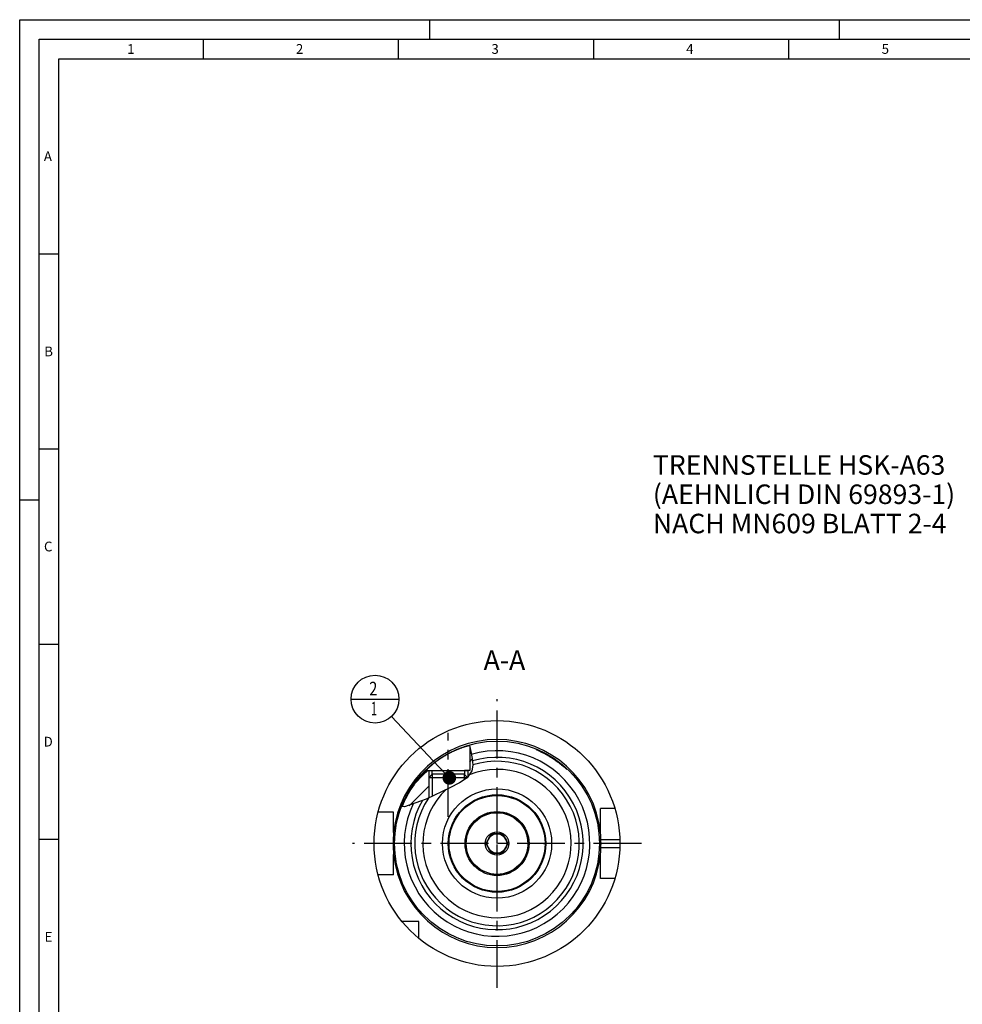
# Model space of a CAD drawing. Units: millimetres. Extents: x 0 to 594, y 0 to 420.
# Drawn here: x 0 to 242, y 168 to 420 of the extents above; entities that cross this region are included whole.
import ezdxf

# ---------------------------------------------------------------- set-up
doc = ezdxf.new("R2010")
doc.units = ezdxf.units.MM
doc.header["$LTSCALE"] = 32.67
doc.linetypes.add('CENTER', pattern=[0.6, 0.375, -0.075, 0.075, -0.075])
doc.linetypes.add('PHANTOM', pattern=[0.8, 0.45, -0.05, 0.1, -0.05, 0.1, -0.05])
doc.layers.get('0').update_dxf_attribs({"linetype": 'CONTINUOUS'})
for name, color, linetype in [('30252544_AXIS', 7, 'CONTINUOUS'), ('30252544_CL', 7, 'CONTINUOUS'), ('31218240_CL', 7, 'CONTINUOUS'), ('31363623_CL', 7, 'CONTINUOUS'), ('607932778-000-01-ED1_CL', 7, 'CONTINUOUS'), ('607932778-000-01-ED1_FORMAT', 7, 'CONTINUOUS'), ('607932778-000-01-ED1_TEXT', 7, 'CONTINUOUS'), ('607932778-000_AXIS', 7, 'CONTINUOUS'), ('607932778-000_CL', 7, 'CONTINUOUS'), ('607932802-000_AXIS', 7, 'CONTINUOUS'), ('607932802-000_CL', 7, 'CONTINUOUS'), ('607932802-000_HATCH', 7, 'CONTINUOUS'), ('CURVES', 7, 'CONTINUOUS'), ('DRW_SKE_ED1_FADE_IN', 7, 'CONTINUOUS')]:
    doc.layers.add(name, color=color, linetype=linetype)
doc.styles.get("Standard").update_dxf_attribs({"font": 'TXT.SHX', "width": 0.7})
doc.dimstyles.get("Standard").update_dxf_attribs({"dimtxt": 3.5, "dimasz": 3.5, "dimexe": 1.5, "dimexo": 0, "dimtad": 1, "dimdec": 3, "dimdsep": 46, "dimtxsty": 'STANDARD', "dimblk": '_FILLED', "dimblk1": '_FILLED', "dimblk2": '_FILLED', "dimcen": 0.09, "dimclrt": 2, "dimadec": 3, "dimazin": 2, "dimtol": 1, "dimtp": 0.005, "dimtm": 0.005, "dimtfac": 1, "dimtdec": 3, "dimtofl": 0, "dimtmove": 0, "dimatfit": 3, "dimldrblk": '_FILLED', "dimfxl": 1, "dimtolj": 1, "dimarcsym": 0})

# ---------------------------------------------------------------- blocks, each defined once
blk = doc.blocks.new('_FILLED')
at = {"color": 0, "linetype": 'BYBLOCK'}
blk.add_solid([(0, 0), (-1, 0.125), (-1, -0.125)], dxfattribs=at)
blk = doc.blocks.new('BOM BALLOON 189_BL17', base_point=(91.04, 245.9))
at = {"layer": '607932778-000-01-ED1_CL', "color": 3, "linetype": 'CONTINUOUS'}
blk.add_line((84.92, 245.9), (97.17, 245.9), dxfattribs=at)
blk.add_circle((91.04, 245.9), 6.12, dxfattribs=at)
at = {"layer": '607932778-000-01-ED1_CL', "color": 2, "linetype": 'CONTINUOUS'}
for s, width, p in [('2', 0.785714, (89.56, 246.84)), ('1', 0.571429, (90.04, 241.72))]:
    blk.add_text(s, height=3.5, dxfattribs=dict(at, width=width)).set_placement(p)
blk = doc.blocks.new('HATCHING_BL2', base_point=(107, 226.02))
at = {"layer": '607932802-000_HATCH', "linetype": 'CONTINUOUS'}
h = blk.add_hatch(dxfattribs=at)
h.set_pattern_fill('default__2', color=3, scale=3, angle=45, style=0, pattern_type=0)
h.set_pattern_definition([(45, (0, 0), (-2.12132, 2.12132), [])])
edge = h.paths.add_edge_path()
edge.add_line((105.62, 226.54), (104.81, 225.73))
edge.add_line((104.81, 225.73), (104.81, 220.56))
edge.add_spline(control_points=[(104.81, 220.56), (104.38, 220.36), (103.56, 219.99), (102.51, 219.55), (101.57, 219.18), (100.74, 218.89), (100.03, 218.66), (99.4, 218.49), (98.85, 218.36), (98.36, 218.27), (98.07, 218.22), (97.93, 218.2)], knot_values=[0, 0, 0, 0, 0.111111, 0.222222, 0.333333, 0.444444, 0.555556, 0.666667, 0.777778, 0.888889, 1, 1, 1, 1], degree=3, periodic=0)
edge.add_arc((122.31, 208.9), 26.1, 133.6005, 159.1161)
edge.add_line((104.31, 227.8), (104.31, 227.65))
edge.add_line((104.31, 227.65), (105.62, 227.65))
edge.add_line((105.62, 227.65), (105.62, 226.54))
edge = h.paths.add_edge_path()
edge.add_line((114.72, 225.82), (114, 226.54))
edge.add_line((114, 226.54), (114, 227.65))
edge.add_line((114, 227.65), (115.31, 227.65))
edge.add_line((115.31, 227.65), (115.31, 233.83))
edge.add_spline(control_points=[(115.31, 233.83), (115.38, 233.52), (115.5, 232.93), (115.66, 232.14), (115.8, 231.42), (115.92, 230.78), (116, 230.22), (116.05, 229.74), (116.08, 229.32), (116.08, 228.97), (116.07, 228.65), (116.05, 228.38), (116.02, 228.13), (115.97, 227.9), (115.92, 227.69), (115.86, 227.5), (115.8, 227.31), (115.72, 227.13), (115.62, 226.95), (115.52, 226.77), (115.4, 226.59), (115.26, 226.4), (115.11, 226.22), (114.93, 226.02), (114.79, 225.89), (114.72, 225.82)], knot_values=[0, 0, 0, 0, 0.043478, 0.086957, 0.130435, 0.173913, 0.217391, 0.26087, 0.304348, 0.347826, 0.391304, 0.434783, 0.478261, 0.521739, 0.565217, 0.608696, 0.652174, 0.695652, 0.73913, 0.782609, 0.826087, 0.869565, 0.913043, 0.956522, 1, 1, 1, 1], degree=3, periodic=0)

msp = doc.modelspace()

# ---------------------------------------------------------------- linework, layer by layer
at = {"color": 3, "linetype": 'CONTINUOUS'}
for p, q in [((115.2567, 234.0116), (115.5914, 232.4698)), ((115.5914, 232.4698), (115.9254, 230.7083)), ((115.9254, 230.7083), (116.0809, 229.0105)), ((115.8605, 227.492), (114.6627, 225.7709)), ((116.0809, 229.0105), (115.8605, 227.492)), ((114.6627, 225.7709), (112.6596, 224.4139)), ((110.2099, 223.1868), (104.1788, 220.2707)), ((112.6596, 224.4139), (110.2099, 223.1868)), ((104.1788, 220.2707), (98.5663, 218.3071)), ((98.5663, 218.3071), (97.9921, 218.3749))]:
    msp.add_line(p, q, dxfattribs=at)
at = {"layer": '30252544_AXIS', "color": 1, "linetype": 'CENTER'}
msp.add_line((159.3121, 208.8981), (85.3121, 208.8981), dxfattribs=at)
at = {"layer": '30252544_CL', "color": 7, "linetype": 'CONTINUOUS'}
for p, q in [((120.8687, 211.3981), (119.4253, 208.8981)), ((123.7555, 211.3981), (120.8687, 211.3981)), ((125.1988, 208.8981), (123.7555, 211.3981)), ((119.4253, 208.8981), (120.8687, 206.3981)), ((123.7555, 206.3981), (125.1988, 208.8981)), ((120.8687, 206.3981), (123.7555, 206.3981))]:
    msp.add_line(p, q, dxfattribs=at)
for radius in [7.9, 3, 2.5]:
    msp.add_circle((122.3121, 208.8981), radius, dxfattribs=at)
at = {"layer": '31218240_CL', "color": 7, "linetype": 'CONTINUOUS'}
for p, q in [((104.8121, 225.7281), (105.7321, 226.6481)), ((114.5996, 225.7281), (104.8121, 225.7281)), ((104.8121, 225.7281), (104.8121, 220.5769)), ((113.8921, 226.6481), (105.7321, 226.6481)), ((114.7064, 225.8338), (113.8921, 226.6481))]:
    msp.add_line(p, q, dxfattribs=at)
at = {"layer": '31218240_CL', "color": 3, "linetype": 'CONTINUOUS'}
for p, q in [((105.7321, 226.6481), (105.7321, 221.0217)), ((113.8921, 226.6481), (113.8921, 225.2488))]:
    msp.add_line(p, q, dxfattribs=at)
at = {"layer": '31363623_CL', "color": 9, "linetype": 'CONTINUOUS'}
msp.add_circle((122.3121, 208.8981), 14, dxfattribs=at)
at = {"layer": '31363623_CL', "color": 7, "linetype": 'CONTINUOUS'}
msp.add_circle((122.3121, 208.8981), 12.5, dxfattribs=at)
msp.add_arc((122.3121, 208.8981), 19, 133.189178, 112.064826, dxfattribs=at)
at = {"layer": '607932778-000-01-ED1_FORMAT', "color": 3, "linetype": 'CONTINUOUS'}
for p, q in [((0, 0), (0, 420)), ((0, 420), (594, 420)), ((105, 420), (105, 415)), ((210, 420), (210, 415)), ((5, 5), (5, 415)), ((5, 415), (589, 415)), ((47, 415), (47, 410)), ((97, 415), (97, 410)), ((147, 415), (147, 410)), ((197, 415), (197, 410)), ((5, 360), (10, 360)), ((5, 310), (10, 310)), ((0, 297), (5, 297)), ((5, 260), (10, 260)), ((5, 210), (10, 210))]:
    msp.add_line(p, q, dxfattribs=at)
at = {"layer": '607932778-000-01-ED1_FORMAT', "color": 7, "linetype": 'CONTINUOUS'}
for p, q in [((10, 10), (10, 410)), ((10, 410), (584, 410))]:
    msp.add_line(p, q, dxfattribs=at)
at = {"layer": '607932778-000_AXIS', "color": 1, "linetype": 'CENTER'}
msp.add_line((122.3121, 171.8981), (122.3121, 245.8981), dxfattribs=at)
at = {"layer": '607932778-000_CL', "color": 1, "linetype": 'CONTINUOUS'}
msp.add_line((122.3121, 208.8981), (122.3121, 209.0971), dxfattribs=at)
at = {"layer": '607932802-000_AXIS', "color": 1, "linetype": 'CENTER'}
msp.add_line((109.8121, 215.7232), (109.8121, 237.2656), dxfattribs=at)
at = {"layer": '607932802-000_CL', "color": 7, "linetype": 'CONTINUOUS'}
for p, q in [((112.7857, 233.2802), (112.9499, 233.3421)), ((112.9499, 233.3421), (113.1098, 233.401)), ((113.1098, 233.401), (113.2651, 233.457)), ((113.2651, 233.457), (113.4156, 233.5101)), ((113.4156, 233.5101), (113.5614, 233.5603)), ((113.5614, 233.5603), (113.7023, 233.6078)), ((113.7023, 233.6078), (113.8382, 233.6525)), ((113.8382, 233.6525), (113.969, 233.6947)), ((113.969, 233.6947), (114.0945, 233.7342)), ((114.0945, 233.7342), (114.2146, 233.7712)), ((114.2146, 233.7712), (114.3291, 233.8056)), ((114.3291, 233.8056), (114.4379, 233.8376)), ((114.4379, 233.8376), (114.5409, 233.8671)), ((114.5409, 233.8671), (114.6379, 233.8943)), ((114.6379, 233.8943), (114.7288, 233.9191)), ((114.7288, 233.9191), (114.8136, 233.9416)), ((114.8136, 233.9416), (114.892, 233.9618)), ((114.892, 233.9618), (114.9639, 233.9798)), ((115.3121, 233.7567), (115.3121, 227.6481)), ((132.4987, 232.9031), (132.4571, 232.9238)), ((132.5708, 232.8676), (132.4987, 232.9031)), ((132.5069, 232.9507), (132.5544, 232.9332)), ((132.5544, 232.9332), (132.6069, 232.9133)), ((132.7493, 232.7811), (132.5708, 232.8676)), ((132.6069, 232.9133), (132.6645, 232.8911)), ((132.6645, 232.8911), (132.727, 232.8665)), ((132.727, 232.8665), (132.7943, 232.8395)), ((132.8188, 232.7475), (132.7493, 232.7811)), ((132.7943, 232.8395), (132.8665, 232.8102)), ((133.1451, 232.589), (132.8188, 232.7475)), ((132.8665, 232.8102), (132.9434, 232.7783)), ((132.9434, 232.7783), (133.025, 232.7441)), ((133.025, 232.7441), (133.1112, 232.7073)), ((133.1112, 232.7073), (133.202, 232.668)), ((133.3366, 232.4948), (133.1451, 232.589)), ((133.202, 232.668), (133.2972, 232.6261)), ((133.2972, 232.6261), (133.3969, 232.5817)), ((133.4921, 232.4174), (133.3366, 232.4948)), ((133.3969, 232.5817), (133.5008, 232.5346)), ((133.6575, 232.3342), (133.4921, 232.4174)), ((133.5008, 232.5346), (133.609, 232.4849)), ((133.609, 232.4849), (133.7214, 232.4325)), ((133.8324, 232.2449), (133.6575, 232.3342)), ((133.7214, 232.4325), (133.8378, 232.3773)), ((134.0165, 232.1496), (133.8324, 232.2449)), ((133.8378, 232.3773), (133.9581, 232.3194)), ((133.9581, 232.3194), (134.0824, 232.2587)), ((134.1442, 232.0826), (134.0165, 232.1496)), ((134.0824, 232.2587), (134.2104, 232.1952)), ((134.2104, 232.1952), (134.342, 232.1288)), ((134.342, 232.1288), (134.4772, 232.0595)), ((134.2756, 232.0129), (134.1442, 232.0826)), ((134.4108, 231.9404), (134.2756, 232.0129)), ((134.5495, 231.8651), (134.4108, 231.9404)), ((134.4772, 232.0595), (134.6159, 231.9873)), ((134.6916, 231.787), (134.5495, 231.8651)), ((134.6159, 231.9873), (134.7578, 231.9121)), ((134.837, 231.7061), (134.6916, 231.787)), ((134.7578, 231.9121), (134.9029, 231.8341)), ((134.9855, 231.6224), (134.837, 231.7061)), ((134.9029, 231.8341), (135.051, 231.753)), ((135.1369, 231.5359), (134.9855, 231.6224)), ((135.051, 231.753), (135.2019, 231.669)), ((135.2911, 231.4467), (135.1369, 231.5359)), ((135.4478, 231.3547), (135.2911, 231.4467)), ((135.6068, 231.26), (135.4478, 231.3547)), ((135.7678, 231.1628), (135.6068, 231.26)), ((135.9307, 231.0629), (135.7678, 231.1628)), ((136.0952, 230.9607), (135.9307, 231.0629)), ((136.2608, 230.8562), (136.0952, 230.9607)), ((138.1358, 229.5593), (137.9835, 229.6729)), ((104.3121, 227.7997), (104.3121, 227.6481)), ((104.3121, 227.6481), (105.624, 227.6458)), ((104.4694, 227.9813), (104.5127, 228.0256)), ((104.5127, 228.0256), (104.5617, 228.075)), ((104.5617, 228.075), (104.6167, 228.1297)), ((104.6167, 228.1297), (104.678, 228.1898)), ((104.678, 228.1898), (104.7456, 228.2552)), ((104.7456, 228.2552), (104.82, 228.3261)), ((104.8121, 227.6472), (114.8121, 227.6472)), ((104.813, 227.6481), (114.8112, 227.6481)), ((104.82, 228.3261), (104.9012, 228.4026)), ((104.9012, 228.4026), (104.9895, 228.4847)), ((105.1356, 228.6182), (105.2424, 228.7142)), ((105.2424, 228.7142), (105.357, 228.8156)), ((105.357, 228.8156), (105.4792, 228.9222)), ((105.624, 227.6458), (114.0002, 227.6458)), ((105.624, 227.6458), (105.624, 226.54)), ((115.3121, 227.6481), (114.0002, 227.6458)), ((114.0002, 227.6458), (114.0002, 226.54)), ((138.2843, 229.4471), (138.1358, 229.5593)), ((138.4285, 229.3368), (138.2843, 229.4471)), ((138.568, 229.2288), (138.4285, 229.3368)), ((138.7025, 229.1233), (138.568, 229.2288)), ((138.6202, 229.3495), (138.7544, 229.2398)), ((138.8318, 229.021), (138.7025, 229.1233)), ((138.7544, 229.2398), (138.8833, 229.1329)), ((138.9555, 228.9219), (138.8318, 229.021)), ((138.8833, 229.1329), (139.0065, 229.0292)), ((139.0735, 228.8264), (138.9555, 228.9219)), ((139.0065, 229.0292), (139.124, 228.9289)), ((139.1857, 228.7349), (139.0735, 228.8264)), ((139.124, 228.9289), (139.2355, 228.8324)), ((139.3428, 228.6053), (139.1857, 228.7349)), ((139.2355, 228.8324), (139.3409, 228.7399)), ((139.3409, 228.7399), (139.4403, 228.6517)), ((139.4865, 228.4855), (139.3428, 228.6053)), ((139.4403, 228.6517), (139.5335, 228.5678)), ((139.6574, 228.3415), (139.4865, 228.4855)), ((139.5335, 228.5678), (139.6207, 228.4885)), ((139.6207, 228.4885), (139.7019, 228.4137)), ((139.9316, 228.1078), (139.6574, 228.3415)), ((139.7019, 228.4137), (139.7772, 228.3435)), ((139.7772, 228.3435), (139.8467, 228.2779)), ((139.8467, 228.2779), (139.9107, 228.2169)), ((139.9107, 228.2169), (139.9693, 228.1605)), ((140.0611, 227.9971), (139.9316, 228.1078)), ((139.9693, 228.1605), (140.0226, 228.1085)), ((140.1436, 227.9272), (140.0611, 227.9971)), ((140.0932, 228.0386), (140.1342, 227.9974)), ((140.1783, 227.8981), (140.1436, 227.9272)), ((140.2302, 227.8981), (140.1783, 227.8981)), ((104.8121, 225.7281), (105.624, 226.54)), ((104.8121, 225.7281), (104.8121, 220.5769)), ((114.7064, 225.8338), (114.0002, 226.54)), ((152.499, 217.8981), (148.8121, 217.8981)), ((148.8121, 211.7217), (148.8121, 217.8981)), ((95.8121, 216.8981), (91.8449, 216.8981)), ((95.8121, 211.7217), (95.8121, 216.8981)), ((95.8121, 200.8981), (95.8121, 206.0746)), ((148.8121, 199.8981), (148.8121, 206.0746)), ((95.8121, 200.8981), (91.8449, 200.8981)), ((152.499, 199.8981), (148.8121, 199.8981)), ((102.3121, 188.8981), (97.9759, 188.8981)), ((102.3121, 184.5619), (102.3121, 188.8981))]:
    msp.add_line(p, q, dxfattribs=at)
at = {"layer": '607932802-000_CL', "color": 3, "linetype": 'CONTINUOUS'}
for p, q in [((104.8121, 227.6472), (104.8121, 225.7281)), ((114.8121, 227.6472), (114.8121, 225.9855))]:
    msp.add_line(p, q, dxfattribs=at)
at = {"layer": '607932802-000_CL', "color": 9, "linetype": 'CONTINUOUS'}
for p, q in [((148.9431, 209.8981), (153.7962, 209.8981)), ((148.9431, 207.8981), (153.7962, 207.8981))]:
    msp.add_line(p, q, dxfattribs=at)
at = {"layer": '607932802-000_CL', "color": 7, "linetype": 'CONTINUOUS'}
for points in [[(109.8121, 231.9107), (109.917, 231.9674), (110.0216, 232.0232), (110.1259, 232.0783), (110.2297, 232.1324), (110.3331, 232.1858), (110.4361, 232.2383), (110.5385, 232.29), (110.6404, 232.3408), (110.7417, 232.3908), (110.8426, 232.4399), (110.9428, 232.4882), (111.0424, 232.5356), (111.1414, 232.5822), (111.2396, 232.6279), (111.3371, 232.6728), (111.434, 232.7169), (111.5301, 232.7601), (111.6254, 232.8025), (111.72, 232.8441), (111.8136, 232.8848), (111.9065, 232.9247), (111.9986, 232.9638), (112.0897, 233.0021), (112.18, 233.0396), (112.2694, 233.0763), (112.3579, 233.1122), (112.4454, 233.1473), (112.5319, 233.1817), (112.6175, 233.2153), (112.7021, 233.2481), (112.7857, 233.2802)], [(114.9639, 233.9798), (115.0294, 233.9956), (115.0596, 234.0027), (115.0882, 234.0093), (115.1151, 234.0153), (115.1403, 234.0208), (115.1639, 234.0257), (115.1857, 234.0301), (115.2058, 234.0341), (115.2242, 234.0374), (115.2408, 234.0403)], [(115.2408, 234.0403), (115.2572, 234.0429), (115.2703, 234.0447), (115.2817, 234.0459), (115.2913, 234.0467), (115.2991, 234.0469), (115.305, 234.0466), (115.3092, 234.0458), (115.3115, 234.0445), (115.3121, 234.0431)], [(115.3121, 234.0431), (115.312, 234.0426), (115.3107, 234.0403), (115.3076, 234.0374), (115.3027, 234.034), (115.296, 234.03), (115.2874, 234.0256), (115.2771, 234.0206), (115.2649, 234.0152), (115.2567, 234.0116)], [(132.3121, 233.0076), (132.3121, 233.0079), (132.313, 233.009), (132.3153, 233.0096), (132.3189, 233.0096), (132.3238, 233.0091), (132.33, 233.008), (132.3376, 233.0063), (132.3464, 233.0041), (132.3566, 233.0013), (132.3681, 232.9979), (132.3809, 232.994), (132.395, 232.9896), (132.4104, 232.9845), (132.4272, 232.9789), (132.4452, 232.9727), (132.4644, 232.9659), (132.485, 232.9586), (132.5069, 232.9507)], [(132.4571, 232.9238), (132.4207, 232.9423), (132.4044, 232.9507), (132.3894, 232.9586), (132.3758, 232.9659), (132.3635, 232.9726), (132.3525, 232.9788), (132.3428, 232.9844), (132.3344, 232.9894), (132.3274, 232.9939), (132.3217, 232.9978), (132.3173, 233.0012), (132.3142, 233.004), (132.3125, 233.0062), (132.3121, 233.0076)], [(105.4792, 228.9222), (105.6092, 229.0339), (105.6772, 229.0916), (105.747, 229.1504), (105.8188, 229.2103), (105.8925, 229.2714), (105.9679, 229.3334), (106.0453, 229.3963), (106.1244, 229.4602), (106.2053, 229.5249), (106.2879, 229.5904), (106.3722, 229.6566), (106.4581, 229.7235), (106.5456, 229.7909), (106.6346, 229.8589), (106.7251, 229.9274), (106.8171, 229.9962), (106.9104, 230.0654), (107.0049, 230.1349), (107.1007, 230.2045), (107.1977, 230.2743), (107.2957, 230.344), (107.3948, 230.4139), (107.4948, 230.4837), (107.5958, 230.5533), (107.6975, 230.6228), (107.8, 230.6921), (107.9032, 230.761), (108.0071, 230.8297), (108.1115, 230.898), (108.2164, 230.9659), (108.3218, 231.0332), (108.4274, 231.1001), (108.5335, 231.1665), (108.6398, 231.2322), (108.7463, 231.2975), (108.853, 231.362), (108.9598, 231.4259), (109.0666, 231.4891), (109.1735, 231.5516), (109.2803, 231.6134), (109.387, 231.6744), (109.4936, 231.7347), (109.6, 231.7941), (109.7062, 231.8528), (109.8121, 231.9107)], [(135.2019, 231.669), (135.3554, 231.5821), (135.4332, 231.5375), (135.5115, 231.4922), (135.5904, 231.4462), (135.6698, 231.3995), (135.7497, 231.3521), (135.8301, 231.3039), (135.911, 231.2551), (135.9922, 231.2056), (136.0739, 231.1554), (136.1559, 231.1046), (136.2382, 231.0531), (136.3208, 231.0009), (136.4036, 230.9482), (136.4866, 230.8949), (136.5698, 230.841), (136.6531, 230.7866), (136.7364, 230.7316), (136.8198, 230.6761), (136.9031, 230.6202), (136.9863, 230.5638), (137.0694, 230.507), (137.1524, 230.4499), (137.2351, 230.3924), (137.3175, 230.3345), (137.3996, 230.2765), (137.4812, 230.2182), (137.5625, 230.1597), (137.6432, 230.1011), (137.7233, 230.0424), (137.8029, 229.9836), (137.8817, 229.9248), (137.9598, 229.8662), (138.0371, 229.8076), (138.1135, 229.7492), (138.1891, 229.691), (138.2637, 229.6331), (138.3372, 229.5755), (138.4097, 229.5183)], [(136.511, 230.6954), (136.4275, 230.7495), (136.2608, 230.8562)], [(137.0128, 230.3618), (136.9294, 230.4183), (136.8458, 230.4745), (136.7621, 230.5304), (136.6784, 230.5858), (136.511, 230.6954)], [(137.2618, 230.1907), (137.1791, 230.248), (137.0128, 230.3618)], [(137.5076, 230.0181), (137.4261, 230.0757), (137.2618, 230.1907)], [(137.7487, 229.845), (137.6689, 229.9026), (137.5076, 230.0181)], [(137.9835, 229.6729), (137.906, 229.73), (137.7487, 229.845)], [(104.3121, 227.7997), (104.3127, 227.8024), (104.3145, 227.8062), (104.3174, 227.8112), (104.3216, 227.8173), (104.327, 227.8245), (104.3336, 227.8329), (104.3415, 227.8424), (104.3505, 227.8531), (104.3608, 227.8649), (104.3724, 227.878), (104.3853, 227.8921), (104.3994, 227.9075), (104.4149, 227.9241), (104.4317, 227.942), (104.4499, 227.961), (104.4694, 227.9813)], [(104.9895, 228.4847), (105.0851, 228.5723), (105.1356, 228.6182)], [(138.4097, 229.5183), (138.5513, 229.4052), (138.6202, 229.3495)], [(140.0226, 228.1085), (140.0709, 228.0608), (140.0932, 228.0386)], [(140.1342, 227.9974), (140.1706, 227.9603), (140.1871, 227.9433)], [(140.1871, 227.9433), (140.2169, 227.9122), (140.2302, 227.8981)]]:
    msp.add_lwpolyline(points, dxfattribs=at)
for radius in [31.5, 26.25, 8.2]:
    msp.add_circle((122.3121, 208.8981), radius, dxfattribs=at)
at = {"layer": '607932802-000_CL', "color": 9, "linetype": 'CONTINUOUS'}
msp.add_circle((122.3121, 208.8981), 12.3, dxfattribs=at)
for radius, start, end in [(26.65, 6.08189, 173.91811), (23.7839, 154.60545, 106.072505), (22.0725, 150.027336, 106.654358), (21.0756, 146.450712, 107.202463), (26.65, 186.08189, 353.91811)]:
    msp.add_arc((122.3121, 208.8981), radius, start, end, dxfattribs=at)
at = {"layer": '607932802-000_CL', "color": 7, "linetype": 'CONTINUOUS'}
for radius, start, end in [(26.1011, 133.600485, 158.710354), (19, 133.189683, 112.064787), (26.65, 173.91811, 186.08189), (26.65, 353.91811, 6.08189)]:
    msp.add_arc((122.3121, 208.8981), radius, start, end, dxfattribs=at)
at = {"layer": '607932802-000_CL', "color": 3, "linetype": 'CONTINUOUS'}
msp.add_arc((122.3121, 208.8981), 8, 255, 195, dxfattribs=at)
at = {"layer": 'CURVES', "color": 6, "linetype": 'PHANTOM'}
msp.add_line((134.2621, 208.8981), (134.8114, 208.8981), dxfattribs=at)
at = {"layer": 'DRW_SKE_ED1_FADE_IN', "color": 1, "linetype": 'CENTER'}
for p, q in [((122.3121, 209.0971), (122.3121, 222.8981)), ((122.3121, 194.8981), (122.3121, 208.8981))]:
    msp.add_line(p, q, dxfattribs=at)

# ---------------------------------------------------------------- block references
msp.add_blockref('HATCHING_BL2', (107.0033, 226.0168))
at = {"layer": '607932778-000-01-ED1_CL', "color": 3, "linetype": 'CONTINUOUS'}
msp.add_blockref('BOM BALLOON 189_BL17', (91.0443, 245.8981), dxfattribs=at)

# ---------------------------------------------------------------- texts
at = {"layer": '607932778-000-01-ED1_FORMAT', "color": 2, "linetype": 'CONTINUOUS', "char_height": 2.5, "attachment_point": 1, "line_spacing_factor": 0.9}
for s, insert, width in [('2', (70.7798, 413.75), 3.660714), ('3', (120.869, 413.75), 3.392857), ('1', (27.5476, 413.75), 2.857143), ('4', (170.7798, 413.75), 3.660714), ('5', (220.869, 413.75), 3.392857), ('A', (6.1905, 386.25), 3.928571), ('B', (6.2798, 336.25), 3.660714), ('C', (6.2202, 286.25), 3.839286), ('D', (6.131, 236.25), 4.107143), ('E', (6.369, 186.25), 3.392857)]:
    msp.add_mtext(s, dxfattribs=dict(at, insert=insert, width=width))
at = {"layer": '607932778-000-01-ED1_TEXT', "color": 2, "linetype": 'CONTINUOUS', "char_height": 5, "line_spacing_factor": 0.9}
for s, insert, width, attachment_point in [('TRENNSTELLE HSK-A63\\P(AEHNLICH DIN 69893-1)\\PNACH MN609 BLATT 2-4', (162.2428, 308.3981), 121.071429, 1), ('A-A', (129.5364, 258.3981), 19.642857, 3)]:
    msp.add_mtext(s, dxfattribs=dict(at, insert=insert, width=width, attachment_point=attachment_point))

# ---------------------------------------------------------------- leaders
at = {"layer": '607932778-000-01-ED1_CL', "color": 3, "linetype": 'CONTINUOUS'}
msp.add_leader([(110.0828, 225.7281), (95.2486, 241.4439)], dimstyle='STANDARD', override={"dimtad": 0, "dimldrblk": 'DOT'}, dxfattribs=at)

doc.saveas('drawing.dxf')
